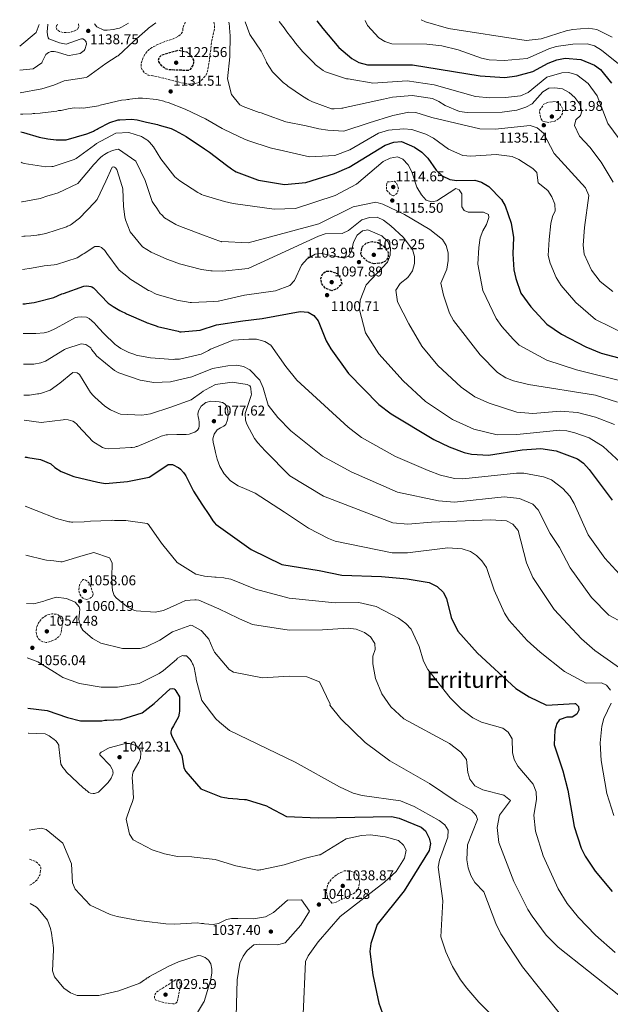
# Model space of a CAD drawing. Units: metres. Extents: x 583403 to 586836, y 4742818 to 4745173.
# Drawn here: x 583403 to 583820, y 4744439 to 4745134 of the extents above; entities that cross this region are included whole.
import ezdxf
from ezdxf.enums import TextEntityAlignment as Align

# ---------------------------------------------------------------- set-up
doc = ezdxf.new("R2010")
doc.units = ezdxf.units.M
doc.header["$MEASUREMENT"] = 0
doc.linetypes.add('DGN Style 3', pattern=[2.435891, 1.739922, -0.695969])
for name, color, linetype, lineweight in [('Cota de punto acotado terreno', 7, 'Continuous', 0), ('Curva de nivel de depresión directora', 30, 'DGN Style 3', 30), ('Curva de nivel de depresión intermedia', 30, 'DGN Style 3', 0), ('Curva de nivel directora', 30, 'Continuous', 30), ('Curva de nivel intermedia', 30, 'Continuous', 0), ('Límite de Concejo', 7, 'Continuous', 0), ('Punto acotado terreno (símbolo)', 7, 'Continuous', 0), ('Texto de Área (paraje) menor', 7, 'Continuous', 0)]:
    doc.layers.add(name, color=color, linetype=linetype, lineweight=lineweight)
doc.styles.add('Style-Arial', font='arial.ttf')

# ---------------------------------------------------------------- blocks, each defined once
blk = doc.blocks.new('5PATER')
at = {"layer": 'Límite de Concejo', "linetype": 'Continuous', "lineweight": 0}
h = blk.add_hatch(color=51, dxfattribs=at)
edge = h.paths.add_edge_path()
edge.add_ellipse((0, 0), major_axis=(-0.11, -0.111), ratio=0.999422, start_angle=0, end_angle=360)

msp = doc.modelspace()

# ---------------------------------------------------------------- linework, layer by layer
at = {"layer": 'Curva de nivel de depresión directora', "color": 30, "linetype": 'DGN Style 3', "lineweight": 30, "flags": 128}
for points, elevation in [([(583521.96, 4745098.25), (583518.99, 4745098.35), (583516.01, 4745098.51), (583511.94, 4745098.63), (583507.86, 4745098.78), (583505.76, 4745099.39), (583503.05, 4745101.61), (583501.06, 4745104.33), (583500.77, 4745105.58), (583501.35, 4745107.78), (583502.85, 4745109.17), (583508.71, 4745110.9), (583514.56, 4745112.62), (583517.64, 4745112.05), (583520.72, 4745111.48), (583523.01, 4745109.93), (583524.66, 4745107.27), (583525.43, 4745105.5), (583525.52, 4745103.74), (583524.92, 4745102.07), (583523.96, 4745100.44), (583523.11, 4745099.02), (583521.96, 4745098.25)], 1125), ([(583652.93, 4744961.93), (583648.59, 4744963.34), (583644.65, 4744966.69), (583643.41, 4744968.68), (583644.65, 4744974.15), (583647.46, 4744976.55), (583651.82, 4744977.7), (583655.74, 4744976.92), (583659.51, 4744974.36), (583662.93, 4744970.01), (583662.86, 4744966.87), (583660.96, 4744963.68), (583657.9, 4744962.43), (583652.93, 4744961.93)], 1100), ([(583622.95, 4744942.96), (583618.31, 4744944.71), (583615.75, 4744948.05), (583615.35, 4744951.5), (583616.66, 4744955.04), (583619.09, 4744956.77), (583622.31, 4744956.7), (583627.04, 4744955), (583628.83, 4744952.55), (583630.19, 4744947.75), (583626.32, 4744944.11), (583622.95, 4744942.96)], 1100)]:
    msp.add_lwpolyline(points, dxfattribs=dict(at, elevation=elevation))
at = {"layer": 'Curva de nivel de depresión intermedia', "color": 30, "linetype": 'DGN Style 3', "lineweight": 0, "flags": 128}
for points, elevation in [([(583444.3, 4745131.17), (583444.49, 4745128.96), (583443.45, 4745127.16), (583441.53, 4745126.21), (583439.48, 4745125.64), (583436.5, 4745125.1), (583433.52, 4745125.02), (583430.91, 4745125.83), (583428.69, 4745127.69), (583428.44, 4745128.9), (583428.93, 4745130.12), (583429.45, 4745130.99)], 1135), ([(583539.69, 4745132.35), (583540.25, 4745130.68), (583540.22, 4745127.67), (583539.17, 4745123.07), (583538.18, 4745118.43), (583537.59, 4745113.48), (583537.01, 4745108.52), (583536.33, 4745103.23), (583535.41, 4745097.95), (583534.2, 4745094.9), (583530.8, 4745091.11), (583528.63, 4745089.78), (583526.31, 4745088.97), (583521.45, 4745088.76), (583516.62, 4745089.69), (583512.66, 4745090.7), (583508.7, 4745091.72), (583504.3, 4745092.85), (583499.9, 4745093.98), (583496.71, 4745094.54), (583493.51, 4745095.12), (583490.97, 4745096.54), (583489.13, 4745098.89), (583488.49, 4745100.81), (583488.62, 4745103.89), (583489.62, 4745106.82), (583491.17, 4745109.89), (583493.4, 4745112.53), (583496.08, 4745114.48), (583498.93, 4745116.02), (583501.8, 4745117.33), (583504.68, 4745118.63), (583508.1, 4745119.72), (583511.52, 4745120.8), (583514.35, 4745122.23), (583516.83, 4745124.29), (583517.75, 4745125.93), (583518.11, 4745128.93), (583519.3, 4745131.77), (583519.69, 4745132.1)], 1130), ([(583775.91, 4745061.62), (583771.88, 4745062.5), (583770.47, 4745064.55), (583769.57, 4745070), (583772.63, 4745074.45), (583775.98, 4745075.85), (583780.97, 4745076.33), (583783.98, 4745074.68), (583786.03, 4745071.32), (583785.85, 4745068.06), (583784, 4745064.87), (583780.55, 4745062.63), (583775.91, 4745061.62)], 1135), ([(583666.66, 4745009.89), (583664.46, 4745010.83), (583661.51, 4745013.95), (583661.87, 4745018.99), (583662.42, 4745019.67), (583667.4, 4745020.14), (583669.06, 4745018.35), (583670.05, 4745014.75), (583669.05, 4745011.46), (583666.66, 4745009.89)], 1115), ([(583450.24, 4744725.12), (583448.06, 4744725.56), (583446.86, 4744726.38), (583445.86, 4744727.55), (583444.95, 4744729.41), (583444.56, 4744731.31), (583444.7, 4744733.62), (583445.25, 4744735.93), (583446.37, 4744738.13), (583447.58, 4744739.18), (583448.8, 4744739.22), (583450.44, 4744737.78), (583452.09, 4744736.33), (583453.39, 4744732.69), (583454.69, 4744729.04), (583454.17, 4744727.4), (583452.47, 4744725.97), (583450.24, 4744725.12)], 1060), ([(583421.55, 4744694.66), (583418.12, 4744695.55), (583416.09, 4744697.24), (583414.83, 4744699.31), (583414.3, 4744702.36), (583414.56, 4744704.82), (583415.99, 4744708.5), (583418.66, 4744711.85), (583422.03, 4744714.09), (583425.51, 4744714.9), (583428.45, 4744714.75), (583429.82, 4744714.26), (583430.79, 4744713.32), (583431.99, 4744711.22), (583433.19, 4744709.12), (583432.5, 4744705.16), (583431.82, 4744701.19), (583430.91, 4744699.25), (583428.19, 4744697.1), (583424.95, 4744695.5), (583421.55, 4744694.66)], 1055), ([(583409.72, 4744541.82), (583413.41, 4744540.45), (583415.25, 4744539.22), (583416.92, 4744537.45), (583417.6, 4744535.79), (583417.57, 4744534.11), (583416.92, 4744530.6), (583415.08, 4744527.22), (583411.4, 4744524.26), (583409.94, 4744523.6)], 1035), ([(583623.17, 4744510.85), (583620.07, 4744514.72), (583619.18, 4744519.11), (583620.05, 4744524.01), (583622.96, 4744528.05), (583626.95, 4744531.21), (583631.73, 4744533.56), (583635.91, 4744533.72), (583639.66, 4744532.11), (583641.84, 4744529.34), (583642.72, 4744525.21), (583641.77, 4744521.13), (583639.32, 4744517.99), (583626.1, 4744511.51), (583623.17, 4744510.85)], 1040), ([(583511.72, 4744439.73), (583510.83, 4744439.79), (583504.92, 4744440.6), (583503.59, 4744440.83), (583498.68, 4744442.47), (583498.13, 4744443.19), (583497.86, 4744444.08), (583497.87, 4744444.91), (583498.04, 4744445.73), (583498.43, 4744446.62), (583499.49, 4744448.27), (583512.76, 4744456.59), (583513.75, 4744456.7), (583514.75, 4744456.47), (583515.41, 4744455.97), (583515.74, 4744455.14), (583516.22, 4744453.2), (583514.1, 4744441.21), (583512.66, 4744439.89), (583511.72, 4744439.73)], 1030)]:
    msp.add_lwpolyline(points, dxfattribs=dict(at, elevation=elevation))
at = {"layer": 'Curva de nivel directora', "color": 30, "linetype": 'Continuous', "lineweight": 30, "flags": 128}
for points, elevation in [([(583612.58, 4745133.25), (583616.74, 4745127.83), (583628.09, 4745114.56), (583637.08, 4745106.86), (583642.01, 4745103.9), (583648.32, 4745102.36), (583679.91, 4745102.22), (583727.7, 4745094.49), (583745.26, 4745093.39), (583753.68, 4745094.62), (583764.97, 4745097.71), (583775.78, 4745103.44), (583781.81, 4745105.75), (583787.74, 4745106.93), (583798.75, 4745105.99), (583808.43, 4745102.04), (583812.8, 4745098.91), (583820.55, 4745089.29)], 1150), ([(583403.5, 4745054.94), (583405.48, 4745054.62), (583416.41, 4745051.23), (583422.59, 4745049.98), (583428.56, 4745049.39), (583435.53, 4745049.46), (583450.15, 4745053.68), (583451.92, 4745054.33), (583454.81, 4745055.42), (583455.58, 4745055.97), (583457.47, 4745056.84), (583458.25, 4745057.28), (583466.46, 4745061.65), (583472.33, 4745063.5), (583473.43, 4745063.6), (583481.62, 4745063.88), (583485.6, 4745063.53), (583492.22, 4745061.94), (583493.33, 4745061.6), (583499.95, 4745060.23), (583501.28, 4745059.78), (583509.56, 4745057.3), (583512.53, 4745055.95), (583520.25, 4745051.81), (583533.24, 4745043), (583536.66, 4745040.66), (583548.66, 4745031.51), (583552.18, 4745028.84), (583554.27, 4745027.61), (583555.59, 4745026.72), (583570.49, 4745021.1), (583571.26, 4745020.98), (583589.75, 4745017.97), (583604.61, 4745019.35), (583624.99, 4745025.72), (583635.23, 4745030.12), (583660.8, 4745045.53), (583666.83, 4745047.86), (583672.3, 4745048.1), (583681.47, 4745044.25), (583686.47, 4745040.65), (583690.71, 4745036.42), (583696.74, 4745027.94), (583700.99, 4745023.95), (583706.33, 4745021.34), (583711.29, 4745020.69), (583723.89, 4745020.91), (583728.7, 4745019.58), (583733.94, 4745016.43), (583742.93, 4745007.28), (583745.29, 4745002.88), (583749.63, 4744990.65), (583751.4, 4744980.5), (583750.85, 4744968.87), (583751.6, 4744957.77), (583752.87, 4744951.47), (583756.51, 4744941.21), (583763.46, 4744931.55), (583774.92, 4744919.34), (583785.24, 4744912.32), (583802.4, 4744903.41), (583813.09, 4744898.82), (583837.11, 4744892.57)], 1125), ([(583404.97, 4744933.56), (583406.54, 4744933.65), (583407.65, 4744933.86), (583413.08, 4744934.71), (583413.96, 4744934.82), (583426.81, 4744938.17), (583432.57, 4744940.68), (583433.68, 4744941), (583447.98, 4744946.22), (583450.19, 4744946.43), (583452.95, 4744945.86), (583453.73, 4744945.63), (583454.83, 4744944.96), (583465.27, 4744934.17), (583466.7, 4744933.28), (583467.36, 4744932.72), (583468.79, 4744931.72), (583473.53, 4744928.93), (583474.41, 4744928.59), (583477.39, 4744927.13), (583478.16, 4744926.69), (583491.73, 4744920.85), (583492.83, 4744920.29), (583493.71, 4744920.07), (583494.81, 4744919.51), (583499.01, 4744918.16), (583500, 4744917.71), (583514.69, 4744914.3), (583515.68, 4744913.96), (583516.68, 4744913.96), (583530.17, 4744915.09), (583541.59, 4744918.89), (583560.29, 4744921.63), (583573.91, 4744923.32), (583600.67, 4744928.23), (583606.41, 4744927.72), (583610.3, 4744925.47), (583613.33, 4744921.75), (583619.15, 4744907.64), (583622.29, 4744901.93), (583634.82, 4744884.58), (583656.16, 4744862.6), (583664.97, 4744855.96), (583695.04, 4744837.95), (583705.81, 4744832.79), (583716.46, 4744828.78), (583721.63, 4744827.62), (583733.73, 4744826.87), (583757.35, 4744830.71), (583770.5, 4744831.61), (583781.41, 4744830.03), (583796.44, 4744824.3), (583800.63, 4744821.33), (583804.78, 4744816.78), (583820.9, 4744795.17)], 1100), ([(583406.28, 4744825.72), (583406.85, 4744825.53), (583407.74, 4744825.52), (583408.62, 4744825.29), (583417.46, 4744823.8), (583424.63, 4744820.77), (583427.6, 4744818.1), (583432.12, 4744815.42), (583441.05, 4744811.94), (583441.94, 4744811.71), (583457.06, 4744808.08), (583457.84, 4744807.85), (583462.03, 4744807.05), (583463.25, 4744806.94), (583478.96, 4744808.39), (583494.13, 4744811.39), (583496.13, 4744812.6), (583507.56, 4744820.27), (583508.56, 4744820.26), (583510.66, 4744820.25), (583511.54, 4744819.91), (583514.19, 4744818.46), (583514.96, 4744818.12), (583516.28, 4744817.01), (583518.37, 4744814.78), (583519.46, 4744813.12), (583520.12, 4744812.23), (583524.82, 4744802.8), (583525.36, 4744801.47), (583531.28, 4744792.37), (583536.65, 4744784.37), (583537.2, 4744783.7), (583539.17, 4744780.6), (583540.6, 4744778.93), (583541.25, 4744778.04), (583541.48, 4744777.93), (583566.03, 4744760.39), (583587.89, 4744749.76), (583614.13, 4744745.43), (583630.18, 4744742.26), (583658.1, 4744741.32), (583676.14, 4744739.73), (583691.85, 4744737.05), (583697.34, 4744734.16), (583701.73, 4744730.12), (583704.06, 4744725.68), (583707.36, 4744712.42), (583711.92, 4744702.62), (583725.86, 4744687.25), (583752.96, 4744662.2), (583762.32, 4744656.46), (583774.61, 4744650.48), (583794.63, 4744651.72), (583795.15, 4744651.61), (583797.19, 4744649.65), (583797.51, 4744646.88), (583795.94, 4744644.19), (583792.6, 4744642.14), (583789.02, 4744641.92), (583784.27, 4744640.43), (583783.59, 4744639.97), (583781.96, 4744637.56), (583780.44, 4744632.78), (583779.92, 4744622.43), (583786.1, 4744604.22), (583789.61, 4744590.57), (583794.16, 4744564.79), (583799.15, 4744549.57), (583801.92, 4744544.02), (583808.98, 4744533.36), (583820.87, 4744519.1)], 1075), ([(583408.43, 4744648.46), (583422.14, 4744646.76), (583436.49, 4744641.81), (583445.65, 4744639.43), (583460.69, 4744639.56), (583462.79, 4744639.88), (583464.23, 4744639.98), (583474.07, 4744640.36), (583489.14, 4744645.03), (583497.7, 4744651.72), (583508.93, 4744662.05), (583510.81, 4744662.37), (583511.69, 4744662.03), (583512.35, 4744661.47), (583512.9, 4744660.69), (583515.53, 4744656.37), (583515.47, 4744646.19), (583515.35, 4744644.87), (583514.89, 4744642.21), (583511.42, 4744635.82), (583509.86, 4744633.51), (583509.41, 4744631.63), (583509.51, 4744630.64), (583510.05, 4744628.64), (583517.16, 4744615.33), (583518.54, 4744606.36), (583519.96, 4744603.7), (583530.61, 4744591.47), (583544.74, 4744585.86), (583547.28, 4744585.4), (583548.93, 4744585.06), (583549.82, 4744584.83), (583556.45, 4744584.35), (583557.55, 4744584.23), (583561.53, 4744583.99), (583562.64, 4744583.98), (583576.99, 4744579.36), (583578.53, 4744578.46), (583591.02, 4744571.9), (583613.51, 4744571), (583665.25, 4744571.85), (583670.63, 4744570.68), (583686.08, 4744564.37), (583689.19, 4744561.82), (583691.72, 4744556.65), (583692.82, 4744552.79), (583691.71, 4744547.91), (583674.11, 4744519.6), (583654.99, 4744495.82), (583650.64, 4744482.36), (583649.87, 4744476.58), (583651.95, 4744460.12), (583656.27, 4744440.24), (583662.19, 4744423.74)], 1050)]:
    msp.add_lwpolyline(points, dxfattribs=dict(at, elevation=elevation))
at = {"layer": 'Curva de nivel intermedia', "color": 30, "linetype": 'Continuous', "lineweight": 0, "flags": 128}
for points, elevation in [([(583550.46, 4745132.48), (583550.7, 4745131.28), (583550.91, 4745129.4), (583551.11, 4745124.64), (583551.21, 4745123.76), (583551, 4745107.84), (583549.47, 4745092.36), (583552.28, 4745081.29), (583558.1, 4745074.07), (583560.41, 4745072.95), (583571.89, 4745068.67), (583573.1, 4745068.44), (583576.3, 4745067.32), (583590.65, 4745062.03), (583604.89, 4745059.29), (583613.84, 4745057.25), (583620.36, 4745056.1), (583631.6, 4745055.47), (583649.43, 4745061.3), (583666.22, 4745066.57), (583677.36, 4745068.84), (583682.36, 4745068.72), (583693.59, 4745065.11), (583727.61, 4745057.17), (583738.36, 4745056.88), (583763.13, 4745059.48), (583768.04, 4745057.79), (583772.37, 4745054.05), (583780.08, 4745039.7), (583802.01, 4745015.57), (583804.54, 4745010.21), (583801.31, 4744987.49), (583800.45, 4744974.99), (583801.19, 4744968.81), (583806.22, 4744957.5), (583812.51, 4744949.33), (583821.44, 4744942.4)], 1135), ([(583561.95, 4745132.63), (583565.19, 4745123.7), (583573.08, 4745112.04), (583574.4, 4745109.71), (583576.69, 4745104.83), (583577.02, 4745104.05), (583581.29, 4745097.28), (583588.76, 4745089.82), (583591.29, 4745087.93), (583592.06, 4745087.15), (583602.3, 4745080.12), (583606.6, 4745077.66), (583609.36, 4745076.21), (583610.24, 4745075.87), (583622.82, 4745071.37), (583624.81, 4745071.36), (583629.57, 4745071.66), (583630.45, 4745071.54), (583630.45, 4745071.65), (583659.51, 4745078.06), (583665.88, 4745079.41), (583679.86, 4745080.59), (583694.14, 4745078.55), (583698.7, 4745076.45), (583702.96, 4745073.53), (583713.28, 4745069.43), (583718.57, 4745068.56), (583743.36, 4745068.95), (583753.63, 4745070.41), (583759.95, 4745072.37), (583764.37, 4745074.71), (583771.99, 4745083.23), (583776.27, 4745085.85), (583780.46, 4745086.13), (583785.75, 4745085.26), (583790.69, 4745082.68), (583794.58, 4745079.15), (583798.01, 4745074.6), (583799.58, 4745069.68), (583798.46, 4745066.6), (583795.35, 4745063.61), (583794.23, 4745059.48), (583797.91, 4745051.95), (583805.1, 4745044.15), (583813.05, 4745033.71), (583821.54, 4745019.41)], 1140), ([(583585.95, 4745132.92), (583589.34, 4745128.5), (583589.78, 4745127.73), (583591.31, 4745125.51), (583596.47, 4745119.06), (583596.91, 4745118.28), (583597.46, 4745117.62), (583602.62, 4745111.5), (583610.75, 4745103.16), (583611.41, 4745102.6), (583616.91, 4745098.37), (583618.68, 4745097.47), (583633.46, 4745092.52), (583634.68, 4745092.4), (583642.63, 4745091.02), (583645.62, 4745090.56), (583651.89, 4745089.46), (583676.26, 4745091.03), (583695.35, 4745088.23), (583724.48, 4745080.01), (583734.6, 4745079.03), (583745.68, 4745079.21), (583756.23, 4745080.52), (583761.69, 4745082.86), (583774.73, 4745093.57), (583785.45, 4745096.76), (583790.45, 4745096.8), (583795.95, 4745095.3), (583804.1, 4745089.16), (583810.24, 4745080.53), (583817.96, 4745060.96), (583825.78, 4745050.17)], 1145), ([(583646.69, 4745133.67), (583648.13, 4745129.95), (583656.3, 4745121.41), (583660.5, 4745118.7), (583665.43, 4745117.2), (583690.18, 4745116.81), (583700.72, 4745115.73), (583712.22, 4745112.79), (583728.71, 4745107.06), (583734.04, 4745105.92), (583744.64, 4745105.26), (583760.86, 4745106.8), (583776.17, 4745113.58), (583781.41, 4745115.14), (583793.12, 4745116.96), (583803.27, 4745117.03), (583808.53, 4745115.72), (583813.51, 4745112.76), (583826.55, 4745102.09)], 1155), ([(583686.04, 4745134.16), (583689.16, 4745132.61), (583705.41, 4745128), (583760.21, 4745119.52), (583770.84, 4745120.55), (583788.35, 4745126.36), (583793.26, 4745127.27), (583803.9, 4745128.18), (583810, 4745127.21), (583820.9, 4745121.78)], 1160), ([(583402.76, 4745115.57), (583414.38, 4745125.04), (583416.44, 4745130.83)], 1145), ([(583402.97, 4745098.48), (583412.22, 4745099.42), (583418.44, 4745103.69), (583418.66, 4745104.46), (583421.24, 4745109.54), (583423.02, 4745110.96), (583424.9, 4745111.61), (583427, 4745111.6), (583429.54, 4745111.25), (583436.28, 4745109.11), (583437.6, 4745108.99), (583445.35, 4745110.27), (583448.24, 4745112.47), (583448.69, 4745113.24), (583449.92, 4745116.99), (583449.6, 4745118.65), (583448.51, 4745119.98), (583447.29, 4745120.66), (583446.3, 4745120.66), (583445.41, 4745120.33), (583435.55, 4745116.86), (583430.91, 4745117.77), (583423.3, 4745120.69), (583422.86, 4745121.47), (583422.43, 4745123.46), (583422.22, 4745125.56), (583422.58, 4745130.87), (583422.59, 4745130.91)], 1140), ([(583403.16, 4745082.57), (583418.5, 4745085.31), (583426.92, 4745088.03), (583434.24, 4745090.97), (583449.73, 4745093.3), (583450.73, 4745093.74), (583463.62, 4745103.17), (583471.5, 4745108.32), (583472.27, 4745108.76), (583483.4, 4745118.98), (583491.07, 4745125.78), (583492.96, 4745127.54), (583493.74, 4745128.09), (583498.91, 4745131.85)], 1135), ([(583455.5, 4745131.31), (583455.54, 4745131.22), (583457.3, 4745129.11), (583462.15, 4745126.87), (583464.58, 4745126.74), (583469.01, 4745127.16), (583470, 4745127.37), (583471.89, 4745127.91), (583473.1, 4745128.13), (583474.55, 4745128.78), (583479.65, 4745131.61)], 1140), ([(583403.34, 4745067.6), (583404.97, 4745067.59), (583411.39, 4745067.66), (583412.38, 4745067.87), (583413.38, 4745067.87), (583417.14, 4745068.18), (583418.8, 4745068.39), (583428.98, 4745069.65), (583430.09, 4745069.98), (583432.08, 4745070.19), (583433.08, 4745070.4), (583435.95, 4745070.94), (583436.95, 4745071.26), (583441.27, 4745071.9), (583445.25, 4745071.77), (583446.13, 4745071.87), (583447.79, 4745071.75), (583458.31, 4745073.45), (583459.64, 4745073.78), (583474.7, 4745077.34), (583477.69, 4745077.65), (583478.79, 4745077.86), (583479.68, 4745077.86), (583480.56, 4745078.07), (583486.43, 4745078.7), (583489.41, 4745078.68), (583499.47, 4745077.74), (583500.46, 4745077.51), (583504.55, 4745076.6), (583505.54, 4745076.26), (583507.64, 4745075.7), (583519.45, 4745070.98), (583533.89, 4745064.15), (583545.68, 4745057.44), (583547.11, 4745056.66), (583561.34, 4745049.94), (583564.43, 4745048.7), (583579.66, 4745043.63), (583584.51, 4745042.5), (583585.62, 4745042.27), (583585.95, 4745042.27), (583607.24, 4745037.35), (583625.09, 4745038.27), (583635.68, 4745042.39), (583656.04, 4745053.98), (583663.16, 4745056.11), (583673.68, 4745057.24), (583679.49, 4745056.73), (583689.34, 4745053.45), (583694.75, 4745050.48), (583705.34, 4745042.88), (583715.49, 4745038.39), (583721.14, 4745037.87), (583739, 4745039.04), (583750.43, 4745037.68), (583754.99, 4745035.63), (583765, 4745029.21), (583767.74, 4745026.4), (583768.8, 4745019.12), (583775.52, 4745013.75), (583778.4, 4745009.23), (583780.54, 4745004), (583780.58, 4744999.38), (583778.84, 4744995.23), (583777.73, 4744990.35), (583776.34, 4744979.01), (583775.81, 4744967.7), (583777.16, 4744962.26), (583781.44, 4744952.16), (583784.96, 4744946.5), (583795.25, 4744934.68), (583809.26, 4744922.51), (583830.31, 4744912.28)], 1130), ([(583403.75, 4745033.61), (583404.58, 4745033.2), (583406.01, 4745032.74), (583421.15, 4745030.33), (583425.46, 4745030.63), (583426.35, 4745030.63), (583441.2, 4745035.51), (583442.64, 4745036.28), (583455.52, 4745045.6), (583456.97, 4745046.7), (583470.61, 4745054.02), (583479.91, 4745054.63), (583488.63, 4745051.7), (583489.4, 4745051.25), (583492.48, 4745049.36), (583493.25, 4745048.91), (583494.46, 4745047.69), (583497.1, 4745044.35), (583502.46, 4745036.03), (583512.34, 4745023.36), (583515.86, 4745020.35), (583528.53, 4745012.2), (583530.29, 4745011.31), (583531.17, 4745010.75), (583532.16, 4745010.41), (583547.29, 4745005.89), (583553.36, 4745004.53), (583582.25, 4745000.47), (583597.42, 4745000.92), (583625.47, 4745010.08), (583640.46, 4745018.13), (583659.25, 4745034.1), (583664.31, 4745036.46), (583669.48, 4745037.28), (583673.15, 4745035.64), (583677.02, 4745031.73), (583679.6, 4745026.72), (583683.13, 4745015.9), (583686.25, 4745010.65), (583689.7, 4745006.83), (583693.35, 4745005.56), (583697.28, 4745006.32), (583710.56, 4745015.15), (583713.04, 4745014.02), (583714.72, 4745011.4), (583714.82, 4745002.07), (583716.38, 4744999.59), (583719.31, 4744998.41), (583730.06, 4744998.34), (583733.62, 4744996.61), (583733.77, 4744994.48), (583732.23, 4744989.73), (583729.66, 4744985.24), (583727.87, 4744980.29), (583726.8, 4744973.38), (583726.09, 4744961.77), (583729.58, 4744943.09), (583739.01, 4744923.39), (583742.97, 4744917.68), (583751.07, 4744908.69), (583755.37, 4744904.51), (583774.82, 4744893.94), (583795.84, 4744887.12), (583830.91, 4744878.34)], 1120), ([(583404.09, 4745005.74), (583404.54, 4745005.74), (583417.27, 4745008.09), (583422.59, 4745009.94), (583423.59, 4745010.16), (583429.9, 4745011.89), (583443.76, 4745018.55), (583454.01, 4745030.54), (583454.79, 4745031.64), (583459.91, 4745036.92), (583461.25, 4745038.13), (583462.58, 4745039.11), (583464.91, 4745040.43), (583468.24, 4745041.84), (583470.23, 4745042.27), (583471.34, 4745042.6), (583472.55, 4745042.7), (583484.78, 4745034.33), (583491.22, 4745020.69), (583496.32, 4745005.95), (583497.64, 4745003.84), (583499.5, 4745001.07), (583501.8, 4744997.52), (583503.01, 4744996.4), (583504.99, 4744994.4), (583513.03, 4744989.71), (583513.81, 4744989.26), (583518.11, 4744987.57), (583532.45, 4744982.07), (583545.25, 4744977.46), (583545.36, 4744977.57), (583564.13, 4744976.72), (583613.93, 4744990.16), (583638.11, 4745002.12), (583654.13, 4745005.31), (583659.01, 4745004.06), (583674.28, 4744996.82), (583692.35, 4744986.03), (583701.12, 4744979), (583703.7, 4744974.73), (583705.29, 4744969.64), (583705.24, 4744964.16), (583704.22, 4744958.14), (583700.06, 4744948.18), (583701.89, 4744939.83), (583706.16, 4744927.07), (583708.97, 4744921.94), (583727.7, 4744897.62), (583740.09, 4744885.18), (583745.88, 4744881.48), (583751.28, 4744879.23), (583761.89, 4744876.67), (583809.22, 4744869.24), (583824.68, 4744864.33)], 1115), ([(583404.39, 4744981.24), (583405.61, 4744981.38), (583406.6, 4744981.37), (583410.58, 4744981.68), (583414.79, 4744982.1), (583415.79, 4744982.42), (583416.78, 4744982.42), (583417.78, 4744982.63), (583421.1, 4744983.28), (583435.72, 4744988.05), (583436.61, 4744988.38), (583438.39, 4744989.14), (583439.16, 4744989.58), (583444.94, 4744994.08), (583455.51, 4745005.18), (583457.52, 4745007.38), (583463.57, 4745020.28), (583468.05, 4745030.21), (583468.83, 4745030.42), (583469.71, 4745030.2), (583470.48, 4745029.64), (583471.36, 4745028.53), (583475.15, 4745016.45), (583475.48, 4745014.9), (583476.06, 4745002.29), (583476.9, 4744995.1), (583477.44, 4744993), (583480.82, 4744984.46), (583489.38, 4744973.9), (583495.66, 4744970.21), (583506.58, 4744965.28), (583510, 4744963.93), (583515.63, 4744961.91), (583530.97, 4744957.83), (583537.6, 4744956.91), (583538.6, 4744956.9), (583545.9, 4744956.75), (583564.13, 4744958.59), (583613.63, 4744981.41), (583618.38, 4744983.04), (583630.25, 4744983.4), (583634.86, 4744985.33), (583644.27, 4744993.01), (583649.71, 4744994.67), (583655.02, 4744994.76), (583659.62, 4744992.79), (583664.74, 4744988.73), (583673.42, 4744980.61), (583680.1, 4744971.99), (583681.37, 4744967.15), (583681.47, 4744962.1), (583679.9, 4744956.86), (583676.61, 4744952.3), (583671.19, 4744948.02), (583668.25, 4744943.24), (583669.46, 4744935.03), (583677.52, 4744919.55), (583686.49, 4744903.85), (583697.85, 4744890.07), (583714.44, 4744874.8), (583724.08, 4744868.14), (583734.17, 4744863.7), (583753.6, 4744857.31), (583764.99, 4744856.41), (583784.56, 4744857.83), (583796.53, 4744856.94), (583809.2, 4744853.75), (583822.53, 4744848.63)], 1110), ([(583404.67, 4744957.8), (583411.05, 4744958.8), (583420.02, 4744960.52), (583426.99, 4744961.25), (583428.76, 4744961.46), (583443.39, 4744966.12), (583447.28, 4744968.75), (583448.16, 4744969.3), (583455.82, 4744974.01), (583458.81, 4744974.1), (583460.46, 4744973.32), (583462.77, 4744971.42), (583464.2, 4744969.09), (583473.08, 4744957.43), (583479.47, 4744952.3), (583480.57, 4744951.41), (583493.67, 4744943.15), (583494.56, 4744942.81), (583498.97, 4744940.46), (583512.88, 4744936.39), (583513.65, 4744936.17), (583523.04, 4744934.56), (583524.03, 4744934.56), (583539.74, 4744935.35), (583542.95, 4744935.55), (583543.06, 4744935.55), (583561.43, 4744939.79), (583583.34, 4744942.78), (583593.44, 4744946.7), (583596.64, 4744950.23), (583601.57, 4744960.89), (583605.59, 4744965.46), (583611.31, 4744968.63), (583615.89, 4744969.18), (583632.03, 4744965.9), (583635.32, 4744967.86), (583637.23, 4744971.81), (583638.45, 4744977.16), (583641.03, 4744982.01), (583644.81, 4744985.18), (583648.54, 4744985.96), (583658.34, 4744981.67), (583662.64, 4744977.73), (583664.47, 4744973.1), (583664.32, 4744968.1), (583662.43, 4744963.12), (583647.41, 4744947.05), (583643.03, 4744936.33), (583642.67, 4744929.4), (583646.82, 4744913.11), (583656.34, 4744898.34), (583673.48, 4744879.33), (583689.09, 4744864.75), (583708.23, 4744851.96), (583723.4, 4744845.18), (583739.7, 4744841.21), (583753.53, 4744841.36), (583783.97, 4744844.44), (583788.96, 4744844.11), (583794.47, 4744842.77), (583804.59, 4744839.09), (583814.46, 4744833.02), (583826.91, 4744821.79)], 1105), ([(583405.22, 4744912.84), (583412.38, 4744912.63), (583414.04, 4744912.73), (583420.02, 4744913.25), (583422.9, 4744914.01), (583426.67, 4744915.64), (583427.55, 4744915.97), (583428.44, 4744916.52), (583442.09, 4744923.95), (583443.64, 4744924.27), (583446.63, 4744924.59), (583449.94, 4744924.24), (583451.81, 4744923.23), (583455.55, 4744920), (583456.76, 4744918.67), (583461.59, 4744913.22), (583462.25, 4744912.66), (583470.06, 4744904.98), (583470.94, 4744904.42), (583474.24, 4744902.19), (583476.01, 4744901.19), (583479.87, 4744899.39), (583483.95, 4744897.93), (583484.94, 4744897.48), (583486.16, 4744897.25), (583495.11, 4744895.65), (583511.02, 4744894.45), (583512.24, 4744894.55), (583515.67, 4744894.53), (583530.95, 4744898.2), (583535.94, 4744900.82), (583537.49, 4744901.58), (583553.51, 4744907.97), (583564.6, 4744908.84), (583569.84, 4744908.7), (583575.72, 4744907.02), (583580.01, 4744904.45), (583590.51, 4744889.47), (583598.4, 4744879.71), (583634.51, 4744846.75), (583643.99, 4744839.32), (583668.04, 4744825.89), (583690.95, 4744816.08), (583699.72, 4744812.88), (583709.61, 4744810.5), (583715.57, 4744810.16), (583753.51, 4744814.17), (583758.52, 4744814.13), (583772.46, 4744811.52), (583778.14, 4744809.4), (583786.19, 4744803.4), (583790.99, 4744797.92), (583794.02, 4744792.84), (583804.08, 4744770.73), (583815.82, 4744754.16), (583828.75, 4744740.16)], 1095), ([(583405.48, 4744891.12), (583412.64, 4744891.08), (583417.63, 4744892.15), (583420.28, 4744892.91), (583421.06, 4744893.23), (583434.38, 4744901.34), (583435.38, 4744901.88), (583446.24, 4744905.36), (583449.44, 4744905.01), (583452.96, 4744902.55), (583453.51, 4744901.55), (583456.04, 4744898.33), (583456.91, 4744897), (583469.68, 4744886.53), (583471.88, 4744885.41), (583472.65, 4744884.96), (583487.88, 4744879.89), (583497.38, 4744878.06), (583509.22, 4744878.54), (583510.1, 4744878.76), (583524.17, 4744882.1), (583538.83, 4744888.01), (583549.76, 4744889.84), (583556.01, 4744890.47), (583560.8, 4744889.56), (583565.22, 4744887.15), (583572.33, 4744879.78), (583574.67, 4744874.29), (583578.16, 4744862.08), (583584.89, 4744853.43), (583594.1, 4744844.14), (583616.52, 4744826.12), (583636.77, 4744815.23), (583669.37, 4744800.76), (583698.32, 4744794.72), (583709.66, 4744793.7), (583744.59, 4744797.6), (583755.61, 4744796.31), (583764.98, 4744792.23), (583768.71, 4744788.33), (583777.25, 4744771.51), (583783.82, 4744761.84), (583791.27, 4744747.43), (583806.44, 4744726.54), (583818.67, 4744713.95), (583828.32, 4744708.86)], 1090), ([(583405.75, 4744869.27), (583409.59, 4744869.32), (583412.47, 4744869.63), (583415.24, 4744870.17), (583416.34, 4744870.16), (583417.34, 4744870.38), (583424.32, 4744872.77), (583430.98, 4744877.59), (583440.21, 4744885.17), (583443.3, 4744885.04), (583444.96, 4744883.92), (583452.73, 4744871.05), (583453.39, 4744870.49), (583453.94, 4744869.71), (583455.7, 4744867.82), (583462.95, 4744861.36), (583466.92, 4744858.8), (583471.55, 4744856.78), (583472.65, 4744856.22), (583473.87, 4744855.88), (583489.01, 4744855.01), (583494.99, 4744856.08), (583509.51, 4744860.75), (583523.69, 4744865.97), (583531.13, 4744871.01), (583532.35, 4744872), (583533.8, 4744872.98), (583541.01, 4744876.81), (583552.74, 4744878.4), (583563.35, 4744876.79), (583565.11, 4744875.78), (583565.77, 4744875), (583565.98, 4744874.01), (583566.19, 4744871.13), (583566.29, 4744870.02), (583566.17, 4744869.03), (583562, 4744856.23), (583562.2, 4744851.69), (583563.18, 4744848.7), (583568.42, 4744838.6), (583570.73, 4744835.49), (583576, 4744829.93), (583593.52, 4744812.27), (583617.26, 4744797.89), (583666.2, 4744779.11), (583676.77, 4744778.25), (583693.45, 4744779.69), (583735.03, 4744781.35), (583746.36, 4744780.65), (583750.75, 4744778.31), (583754.56, 4744773.83), (583760.49, 4744750.89), (583764.85, 4744740.52), (583780.05, 4744717.94), (583799.17, 4744697.24), (583808.7, 4744689.11), (583832.55, 4744672.44)], 1085), ([(583405.96, 4744851.56), (583417.95, 4744849.95), (583433.34, 4744851.85), (583434.22, 4744851.95), (583436.87, 4744851.71), (583440.3, 4744850.92), (583441.4, 4744850.25), (583443.16, 4744848.8), (583443.93, 4744847.69), (583454.47, 4744836.46), (583461.19, 4744832.32), (583463.4, 4744831.65), (583465.61, 4744831.3), (583481.32, 4744832.2), (583482.21, 4744832.42), (583483.98, 4744832.63), (583484.86, 4744832.95), (583485.75, 4744833.06), (583499.61, 4744838.84), (583502.6, 4744840.26), (583506.26, 4744841.34), (583507.19, 4744841.31), (583513.68, 4744841.4), (583520.17, 4744841.49), (583522.28, 4744841.78), (583524.37, 4744842.35), (583526.48, 4744843.11), (583528.35, 4744844.53), (583529.2, 4744846.01), (583529.47, 4744847.61), (583529.47, 4744849.92), (583529.28, 4744852.24), (583528.79, 4744854.01), (583528.42, 4744855.77), (583528.87, 4744858.2), (583530.91, 4744861.54), (583534.2, 4744864.11), (583537.62, 4744864.91), (583541.03, 4744864.73), (583543.46, 4744864.58), (583545.88, 4744864.04), (583547.68, 4744862.91), (583548.95, 4744861.15), (583549.77, 4744858.18), (583549.79, 4744855.2), (583549.41, 4744851.87), (583548.21, 4744848.59), (583546.96, 4744847.3), (583544.47, 4744846.18), (583542.23, 4744844.66), (583540.06, 4744841.72), (583539.11, 4744838.51), (583539.43, 4744835.86), (583539.96, 4744833.22), (583540.97, 4744828.68), (583542.11, 4744824.17), (583544.11, 4744818.79), (583547.11, 4744813.78), (583551.55, 4744808.82), (583556.98, 4744805.34), (583563.03, 4744802.77), (583569.07, 4744800.2), (583589.77, 4744786.64), (583606.64, 4744775.39), (583620.79, 4744768.12), (583625.46, 4744766.21), (583665.67, 4744758.06), (583676.46, 4744758.08), (583704.96, 4744761.57), (583715.04, 4744760.85), (583720.93, 4744758.92), (583725.06, 4744756.12), (583728.98, 4744752.29), (583732.17, 4744747.58), (583737.6, 4744731.7), (583745.04, 4744715.41), (583748.17, 4744710.24), (583760.96, 4744696.16), (583770.21, 4744687.85), (583787.39, 4744674.3), (583802.57, 4744665.98), (583813.47, 4744666.21), (583816.93, 4744664.54), (583819.63, 4744660.98)], 1080), ([(583406.7, 4744791.02), (583414.44, 4744787.79), (583428.67, 4744782.17), (583437.5, 4744779.9), (583438.5, 4744779.9), (583439.38, 4744779.67), (583440.27, 4744779.67), (583448.34, 4744779.84), (583452.77, 4744780.36), (583467.37, 4744780.83), (583468.36, 4744780.93), (583469.58, 4744780.81), (583477.76, 4744780.76), (583492.68, 4744778.57), (583493.56, 4744778.01), (583494.22, 4744777.24), (583502.88, 4744764.69), (583503.76, 4744763.58), (583513.96, 4744751.24), (583527.07, 4744742.87), (583533.26, 4744741.5), (583540.55, 4744740.9), (583541.44, 4744740.9), (583546.85, 4744740.31), (583547.73, 4744740.08), (583550.28, 4744739.74), (583551.71, 4744739.4), (583569.15, 4744732.26), (583592.89, 4744726.01), (583625.32, 4744722.69), (583642.14, 4744722.91), (583654.29, 4744720.01), (583670.07, 4744711.79), (583675.22, 4744708.21), (583679.05, 4744704.15), (583684.61, 4744691.79), (583687.7, 4744681.56), (583690.72, 4744675.59), (583706.62, 4744655.6), (583714.7, 4744647.58), (583722.64, 4744641.49), (583728.76, 4744638.57), (583743.67, 4744634.38), (583747.6, 4744631.5), (583750.44, 4744626.73), (583750.62, 4744617.12), (583751.64, 4744612.15), (583754.28, 4744607.5), (583765.09, 4744594.64), (583767.34, 4744589.28), (583767.4, 4744583.93), (583765.62, 4744572.98), (583766.79, 4744561.49), (583772.16, 4744544.2), (583782.88, 4744520.88), (583789.08, 4744510.52), (583797.1, 4744500.7), (583809.21, 4744488.21), (583823.12, 4744476.08)], 1070), ([(583407.12, 4744756.42), (583420.5, 4744753.06), (583421.71, 4744752.83), (583426.91, 4744752.25), (583431.77, 4744751.66), (583432.76, 4744751.66), (583447.5, 4744756.21), (583455.14, 4744758.16), (583466.18, 4744754.44), (583467.92, 4744750.89), (583467.86, 4744740.61), (583468.04, 4744733.97), (583468.25, 4744731.43), (583469.44, 4744727.99), (583470.98, 4744725.88), (583479.12, 4744719.53), (583483.86, 4744717.4), (583484.86, 4744716.95), (583498.34, 4744716.09), (583504.21, 4744717.27), (583513.75, 4744721.42), (583519.73, 4744724.25), (583526.48, 4744724.88), (583527.37, 4744724.87), (583529.14, 4744724.53), (583543.25, 4744718.58), (583557.03, 4744711.86), (583557.92, 4744711.41), (583567.07, 4744707.49), (583592.89, 4744703.51), (583616.59, 4744703.56), (583634.48, 4744704.79), (583640.34, 4744704.09), (583646.23, 4744701.85), (583650.29, 4744698.63), (583653.49, 4744693.95), (583653.61, 4744689.77), (583652.06, 4744685), (583651.92, 4744679.58), (583653.8, 4744669.22), (583658.33, 4744658.6), (583664.62, 4744649.32), (583673.94, 4744640.9), (583706, 4744623.51), (583714.06, 4744617.38), (583718.02, 4744612.27), (583719.01, 4744603.08), (583720.46, 4744598.31), (583724.01, 4744593.68), (583729.58, 4744590.8), (583744.57, 4744587.01), (583749.23, 4744583.34), (583741.52, 4744572.77), (583739.64, 4744564.15), (583740.84, 4744553.64), (583751.51, 4744526.1), (583761.29, 4744506.23), (583764.37, 4744501.52), (583774.29, 4744488.21), (583782.89, 4744479.77), (583825.63, 4744445.81)], 1065), ([(583407.53, 4744722.22), (583412.73, 4744721.93), (583419.71, 4744723.77), (583420.93, 4744724.32), (583428.46, 4744726.81), (583435.75, 4744725.77), (583441.93, 4744723.08), (583444.68, 4744719.97), (583445.11, 4744718.2), (583445.09, 4744715.98), (583444.51, 4744710.9), (583445.7, 4744706.25), (583447.34, 4744703.36), (583454.05, 4744697.46), (583460, 4744694.22), (583475.24, 4744690.37), (583487.73, 4744690.51), (583491.94, 4744691.59), (583501.59, 4744696.4), (583510.59, 4744702.31), (583523.44, 4744706.99), (583524.55, 4744706.65), (583530.83, 4744703.08), (583531.6, 4744702.52), (583536.32, 4744696.96), (583538.72, 4744691.31), (583539.04, 4744690.53), (583539.7, 4744688.87), (583540.14, 4744687.98), (583550.68, 4744675.64), (583553.76, 4744673.85), (583574.15, 4744669.76), (583592.89, 4744671.01), (583605.38, 4744670.38), (583614.36, 4744667.07), (583621.83, 4744651.23), (583621.55, 4744650.61), (583629.5, 4744640.89), (583646.65, 4744624.23), (583663.93, 4744611.29), (583692.03, 4744595.28), (583710.82, 4744582.6), (583721.56, 4744576.32), (583725.03, 4744572.71), (583725.84, 4744569.72), (583718.82, 4744551.93), (583718.39, 4744541.28), (583719.21, 4744535.82), (583721.13, 4744530.39), (583723.96, 4744525.3), (583730.26, 4744518.81), (583738.86, 4744496.41), (583742.35, 4744489.2), (583757.6, 4744465.83), (583785.48, 4744431.07)], 1060), ([(583408, 4744683.98), (583415.47, 4744681.07), (583427.37, 4744673.7), (583431.88, 4744671.02), (583433.21, 4744670.13), (583444.9, 4744665.86), (583460.15, 4744663.11), (583471.76, 4744663.15), (583487.14, 4744665.82), (583501.23, 4744672.92), (583504.34, 4744675), (583513.34, 4744682.69), (583514.12, 4744683.57), (583515.79, 4744684.66), (583517.56, 4744685.43), (583518.45, 4744685.42), (583520.55, 4744685.19), (583521.21, 4744684.63), (583522.97, 4744682.74), (583523.63, 4744682.07), (583524.06, 4744681.3), (583524.83, 4744679.74), (583525.26, 4744678.86), (583525.92, 4744677.08), (583527.2, 4744669.56), (583527.41, 4744668.56), (583531.41, 4744653.83), (583541.18, 4744640.94), (583543.71, 4744638.49), (583550.75, 4744632.7), (583597.18, 4744610.37), (583628.45, 4744592.98), (583638.13, 4744588.49), (583644.37, 4744586.86), (583671.48, 4744582.93), (583681.27, 4744578.97), (583698.8, 4744569.16), (583702.82, 4744566.18), (583705.25, 4744562.33), (583704.93, 4744557.33), (583699.1, 4744541.14), (583698.11, 4744536.24), (583701.43, 4744512.44), (583699.96, 4744487.05), (583703.44, 4744476.5), (583708.33, 4744466.11), (583713.99, 4744456.58), (583718.44, 4744450.88), (583726.89, 4744440.94), (583740.27, 4744427.62)], 1055), ([(583820.22, 4744652.01), (583815.08, 4744640.99), (583813.71, 4744635.64), (583812.45, 4744623.86), (583813.25, 4744611.51), (583817.19, 4744588.19), (583822.05, 4744572.65)], 1080), ([(583482.84, 4744555.49), (583480.32, 4744559.49), (583477.84, 4744570.01), (583480.66, 4744578.18), (583482.23, 4744581.82), (583483.02, 4744584.91), (583482.32, 4744596.85), (583482.11, 4744599.07), (583482.35, 4744601.28), (583482.91, 4744603.37), (583486.83, 4744610.32), (583488.06, 4744613.19), (583488.19, 4744616.83), (583487.65, 4744618.94), (583485.13, 4744621.83), (583481.38, 4744623.29), (583480.27, 4744623.52), (583479.28, 4744623.41), (583477.51, 4744623.42), (583465.88, 4744620.29), (583464.88, 4744619.85), (583461.11, 4744617.77), (583460.22, 4744617.23), (583459.44, 4744616.46), (583459.32, 4744615.57), (583466.58, 4744608.01), (583468.11, 4744605.35), (583468.43, 4744604.46), (583468.43, 4744603.46), (583468.64, 4744602.69), (583468.42, 4744601.92), (583467.41, 4744599.05), (583465.17, 4744595.85), (583458.39, 4744589.15), (583455.62, 4744588.17), (583454.73, 4744588.07), (583452.74, 4744588.52), (583451.64, 4744588.97), (583450.43, 4744589.97), (583449.66, 4744590.31), (583449.11, 4744590.97), (583447.68, 4744592.09), (583435.91, 4744603.22), (583434.82, 4744604.55), (583433.28, 4744606.44), (583431.75, 4744608.77), (583430.38, 4744621.17), (583430.28, 4744622.27), (583429.19, 4744624.27), (583428.2, 4744625.38), (583426.99, 4744626.16), (583424.57, 4744628.17), (583423.58, 4744628.95), (583422.58, 4744629.4), (583420.82, 4744630.29), (583408.88, 4744630.7), (583408.64, 4744630.65)], 1045), ([(583409.47, 4744562.33), (583411.95, 4744562.83), (583418.03, 4744563.68), (583421.35, 4744562.88), (583433.12, 4744553.19), (583439.44, 4744538.45), (583440.14, 4744525.06), (583441.88, 4744520.74), (583452.42, 4744509.28), (583466.65, 4744502.78), (583471.62, 4744501.31), (583486.53, 4744498.57), (583490.73, 4744498.1), (583505.98, 4744496.13), (583512.05, 4744495.96), (583516.36, 4744496.15), (583528.09, 4744496.86), (583531.07, 4744496.51), (583532.51, 4744496.39), (583533.28, 4744496.16), (583539.36, 4744495.68), (583543.12, 4744496.43), (583548.67, 4744499.28), (583552.21, 4744500.03), (583556.75, 4744500), (583567.8, 4744499.71), (583576.22, 4744501.1), (583581.87, 4744504.16), (583591.77, 4744512.83), (583601.6, 4744513.24), (583607.22, 4744505.11), (583601.3, 4744495.18), (583590.21, 4744482.82), (583584.61, 4744481.34), (583571.79, 4744481.91), (583567.98, 4744481.34), (583563.29, 4744477.38), (583560.43, 4744473.29), (583558.22, 4744468.57), (583556.27, 4744456.61), (583555.42, 4744422.34)], 1040), ([(583602.83, 4744432.5), (583604.38, 4744469.53), (583606.45, 4744473.64), (583613.5, 4744483.55), (583628.89, 4744501.28), (583660.25, 4744525.57), (583668.52, 4744533.25), (583674.26, 4744542.44), (583675.49, 4744548.22), (583673.75, 4744551.61), (583670.09, 4744555.04), (583660.8, 4744557.71), (583650.43, 4744558.95), (583643.99, 4744558.46), (583633.3, 4744556.1), (583614.81, 4744544.96), (583614.04, 4744544.85), (583606.4, 4744543.13), (583604.52, 4744542.59), (583589.45, 4744537.81), (583573.95, 4744534.48), (583573.06, 4744534.26), (583572.17, 4744534.27), (583571.4, 4744534.05), (583570.52, 4744534.17), (583555.38, 4744537.02), (583540.7, 4744541.54), (583525.9, 4744543.29), (583524.24, 4744543.52), (583514.18, 4744543.69), (583504.9, 4744545.63), (583496.18, 4744548.33), (583482.84, 4744555.49)], 1045), ([(583458.56, 4744445.71), (583443.41, 4744445.69), (583438.55, 4744447.6), (583433.93, 4744450.72), (583427.34, 4744458.73), (583425.82, 4744463.16), (583426.43, 4744473.11), (583426.68, 4744477.64), (583426.69, 4744479.3), (583425.32, 4744489.7), (583424.57, 4744493.02), (583422.39, 4744498.79), (583415.91, 4744506.79), (583414.59, 4744507.9), (583410.1, 4744510.66)], 1035), ([(583524.24, 4744427.17), (583532.51, 4744440.72), (583533.06, 4744441.49), (583537.47, 4744456.17), (583537.69, 4744457.17), (583538.27, 4744461.7), (583538.29, 4744464.24), (583537.65, 4744467.89), (583536.12, 4744470.67), (583533.59, 4744472.45), (583530.72, 4744473.58), (583528.73, 4744473.81), (583514.88, 4744469.36), (583508.11, 4744466.42), (583494.36, 4744459.09), (583493.13, 4744458.1), (583492.36, 4744457.78), (583491.8, 4744457.12), (583490.91, 4744456.68), (583487.58, 4744454.27), (583472.73, 4744448.94), (583458.56, 4744445.71)], 1035)]:
    msp.add_lwpolyline(points, dxfattribs=dict(at, elevation=elevation))

# ---------------------------------------------------------------- block references
at = {"layer": 'Punto acotado terreno (símbolo)', "color": 7, "linetype": 'Continuous', "lineweight": 0, "xscale": 10, "yscale": 10, "zscale": 10}
for p in [(583451.16, 4745126.23, 1138.76), (583513.18, 4745103.81, 1122.56), (583509.31, 4745083.56, 1131.51), (583778.35, 4745065.8, 1131.98), (583772.64, 4745059.67, 1135.14), (583666.42, 4745016.11, 1114.65), (583665.74, 4745006.55, 1115.5), (583652.68, 4744968.23, 1097.25), (583642.22, 4744963.16, 1103.95), (583622.96, 4744948.99, 1097.89), (583619.69, 4744939.83, 1100.71), (583539.85, 4744850.85, 1077.62), (583448.75, 4744731.06, 1058.06), (583445.4, 4744723.81, 1060.19), (583421.91, 4744702.57, 1054.48), (583411.7, 4744690.96, 1056.04), (583473.24, 4744613.79, 1042.31), (583630.77, 4744522.96, 1038.87), (583613.95, 4744509.82, 1040.28), (583580.06, 4744490.73, 1037.4), (583505.71, 4744446.24, 1029.59)]:
    msp.add_blockref('5PATER', p, dxfattribs=at)

# ---------------------------------------------------------------- texts
at = {"layer": 'Cota de punto acotado terreno', "color": 7, "linetype": 'Continuous', "lineweight": 0, "style": 'Style-Arial'}
for s, p in [('1138.75', (583452.38, 4745116.85, 1138.76)), ('1122.56', (583514.85, 4745107.81, 1122.56)), ('1131.51', (583511.07, 4745087.56, 1131.51)), ('1131.98', (583780.01, 4745069.8, 1131.98)), ('1135.14', (583740.96, 4745047.44, 1135.14)), ('1114.65', (583668.08, 4745020.11, 1114.65)), ('1115.50', (583667.41, 4744997.93, 1115.5)), ('1103.95', (583605.13, 4744966.26, 1103.95)), ('1097.25', (583654.34, 4744972.23, 1097.25)), ('1097.89', (583624.63, 4744952.99, 1097.89)), ('1100.71', (583622.35, 4744928.5, 1100.71)), ('1077.62', (583541.58, 4744854.85, 1077.62)), ('1058.06', (583450.42, 4744735.06, 1058.06)), ('1060.19', (583448.87, 4744716.99, 1060.19)), ('1054.48', (583423.57, 4744706.57, 1054.48)), ('1056.04', (583415.16, 4744678.73, 1056.04)), ('1042.31', (583475, 4744617.79, 1042.31)), ('1038.87', (583632.5, 4744526.96, 1038.87)), ('1040.28', (583615.61, 4744513.82, 1040.28)), ('1037.40', (583538.47, 4744488.42, 1037.4)), ('1029.59', (583507.37, 4744450.24, 1029.59))]:
    msp.add_text(s, height=7, dxfattribs=at).set_placement(p)
at = {"layer": 'Texto de Área (paraje) menor', "color": 7, "linetype": 'Continuous', "lineweight": 0, "style": 'Style-Arial'}
msp.add_text('Erriturri', height=11.5, dxfattribs=at).set_placement((583718.66, 4744668.44, 1069.89), align=Align.MIDDLE_CENTER)

doc.saveas('drawing.dxf')
